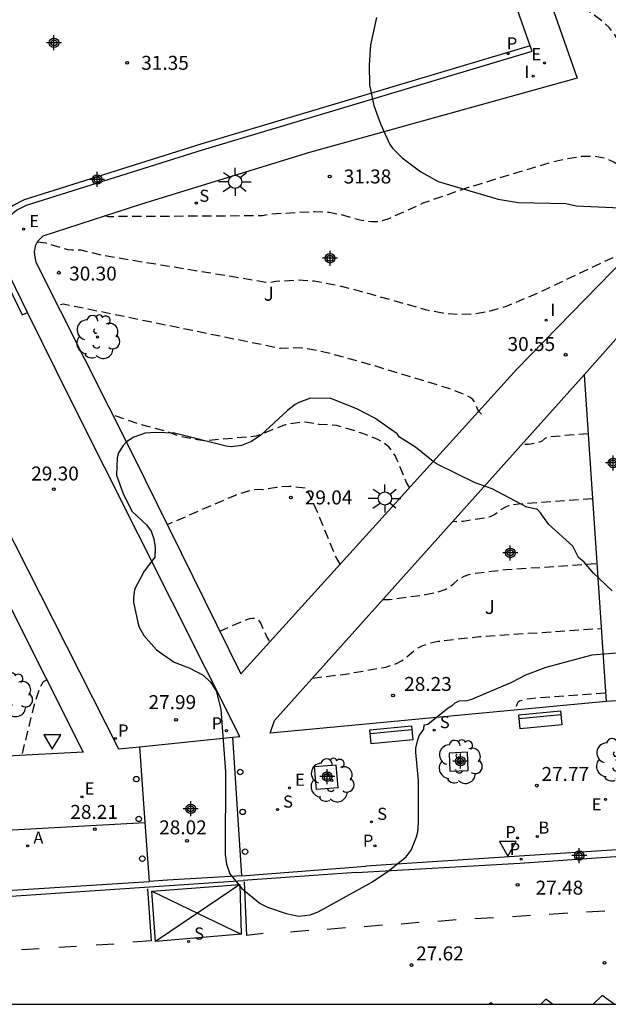
# Model space of a CAD drawing. Units: metres. Extents: x 585543 to 585896, y 4797289 to 4797541.
# Drawn here: x 585671 to 585703, y 4797290 to 4797343 of the extents above; entities that cross this region are included whole.
import ezdxf

# ---------------------------------------------------------------- set-up
doc = ezdxf.new("R2010")
doc.units = ezdxf.units.M
doc.header["$MEASUREMENT"] = 0
doc.linetypes.add('TRAZOS_NORMALES', pattern=[0.75, 0.5, -0.25])
for name, color, linetype in [('010106', 9, 'Continuous'), ('020194', 31, 'TRAZOS_NORMALES'), ('020195', 30, 'TRAZOS_NORMALES'), ('020204', 9, 'Continuous'), ('020308', 9, 'Continuous'), ('060108', 9, 'Continuous'), ('060113', 4, 'Continuous'), ('060130', 9, 'Continuous'), ('060144', 9, 'Continuous'), ('090202', 1, 'Continuous'), ('100101', 9, 'Continuous'), ('100106', 63, 'Continuous'), ('100116', 71, 'Continuous'), ('100202', 3, 'Continuous'), ('100302', 7, 'Continuous'), ('200202', 4, 'Continuous'), ('200205', 4, 'Continuous'), ('200302', 4, 'Continuous'), ('200305', 4, 'Continuous'), ('210203', 4, 'Continuous'), ('210204', 9, 'Continuous'), ('210205', 4, 'Continuous'), ('210303', 4, 'Continuous'), ('210304', 9, 'Continuous'), ('210305', 4, 'Continuous'), ('220205', 1, 'Continuous'), ('220207', 9, 'Continuous'), ('220305', 1, 'Continuous'), ('220307', 9, 'Continuous'), ('250206', 9, 'Continuous'), ('260101', 9, 'Continuous'), ('260202', 9, 'Continuous'), ('260205', 9, 'Continuous'), ('270204', 9, 'Continuous'), ('270304', 9, 'Continuous'), ('Centroides', 1, 'Continuous')]:
    doc.layers.add(name, color=color, linetype=linetype)
doc.styles.add('ARIAL', font='arial.ttf', dxfattribs={"height": 1})
doc.styles.add('ROMANS', font='romans__.ttf', dxfattribs={"height": 1})

# ---------------------------------------------------------------- blocks, each defined once
blk = doc.blocks.new('ARBOL')
blk.add_circle((0, 0), 0.0587)
for centre, radius, start, end in [((-0.28, 0.855), 0.3, 359.2878, 173.6078), ((0.097, 0.97), 0.21, 23.1565, 160.4665), ((0.438, 0.881), 0.24, 301.578, 139.328), ((-0.564, 0.381), 0.532, 92.28, 254.58), ((0.656, 0.288), 0.443, 319.8556, 114.7656), ((-0.091, 0.321), 0.12, 119.14, 310.56), ((0.819, -0.249), 0.383, 235.5275, 62.0275), ((-0.556, -0.339), 0.555, 142.64, 266.54), ((-0.039, -0.384), 0.21, 189.64, 323.88), ((-0.301, -0.676), 0.45, 213.78, 295.32), ((0.299, -0.624), 0.532, 224.67, 0.24)]:
    blk.add_arc(centre, radius, start, end)
blk = doc.blocks.new('COTAPU')
blk.add_circle((0, 0), 0.075)
blk = doc.blocks.new('SANEA')
blk.add_circle((0, 0), 0.055)
blk = doc.blocks.new('FAROLA')
for p, q in [((0, 0.355), (0, 0.755)), ((-0.355, 0), (-0.895, 0)), ((-0.63, 0.51), (-0.255, 0.245)), ((0.605, 0.49), (0.276, 0.223)), ((0.355, 0), (0.855, 0)), ((-0.65, -0.52), (-0.255, -0.24)), ((0, -0.355), (0, -0.755)), ((0.585, -0.52), (0.256, -0.246))]:
    blk.add_line(p, q)
blk.add_circle((0, 0), 0.355)
blk = doc.blocks.new('REIND')
blk.add_circle((0, 0), 0.055)
blk = doc.blocks.new('BOCAR')
blk.add_circle((0, 0), 0.055)
blk = doc.blocks.new('ABAS')
blk.add_circle((0, 0), 0.055)
blk = doc.blocks.new('PLUVI3')
blk.add_circle((0, 0), 0.055)
blk = doc.blocks.new('REGELE')
blk.add_circle((0, 0), 0.055)
blk = doc.blocks.new('SETRA')
at = {"linetype": 'Continuous'}
blk.add_lwpolyline([(0.451, 0.26), (-0.45, 0.26), (-0.001, -0.52)], close=True, dxfattribs=at)
blk = doc.blocks.new('PLUVI2')
blk.add_circle((0, 0), 0.055)
blk = doc.blocks.new('REGALU')
blk.add_circle((0, 0), 0.055)
blk = doc.blocks.new('HUEPIV')
blk.add_circle((0, 0), 0.145)
blk = doc.blocks.new('BANCO')
blk.add_line((1.125, 0.1875), (-1.125, 0.1875))
blk.add_lwpolyline([(1.125, 0.75), (1.125, 0), (-1.125, 0), (-1.125, 0.75)], close=True)
blk = doc.blocks.new('Centroide')
for points in [[(0.402, 0), (-0.402, 0)], [(0, -0.402), (0, 0.402)]]:
    blk.add_lwpolyline(points)
for radius in [0.256, 0.159]:
    blk.add_circle((0, 0), radius)

msp = doc.modelspace()

# ---------------------------------------------------------------- linework, layer by layer
at = {"layer": '010106'}
msp.add_lwpolyline([(585544.13, 4797290.069), (585894.12, 4797290.061), (585894.126, 4797540.054), (585544.136, 4797540.062)], close=True, dxfattribs=at)
at = {"layer": '020194', "flags": 128}
for points, elevation in [([(585707.446, 4797333.878), (585707.321, 4797333.885), (585705.14, 4797336.794), (585704.624, 4797337.606), (585704.415, 4797338.019), (585704.249, 4797338.436), (585704.015, 4797339.282), (585703.687, 4797340.985), (585703.57, 4797341.393), (585703.412, 4797341.782), (585703.201, 4797342.146), (585702.926, 4797342.48), (585702.598, 4797342.789), (585701.833, 4797343.355), (585700.585, 4797344.136), (585700.137, 4797344.336), (585699.654, 4797344.469), (585699.539, 4797344.479)], 31.64), ([(585675.815, 4797332.401), (585676.026, 4797332.356), (585684.302, 4797332.402), (585684.768, 4797332.493), (585687.115, 4797332.624), (585687.878, 4797332.578), (585688.507, 4797332.458), (585689.618, 4797332.151), (585689.896, 4797332.099), (585690.176, 4797332.073), (585690.46, 4797332.084), (585690.749, 4797332.136), (585691.041, 4797332.225), (585692.936, 4797333.075), (585695.369, 4797333.924), (585699.82, 4797335.265), (585700.665, 4797335.462), (585701.441, 4797335.581), (585702.124, 4797335.594), (585702.698, 4797335.486), (585703.18, 4797335.273), (585703.592, 4797334.982), (585704.301, 4797334.268), (585705.98, 4797332.376)], 31.14), ([(585672.205, 4797330.967), (585672.234, 4797330.984), (585672.658, 4797330.929), (585673.847, 4797330.576), (585674.06, 4797330.554), (585674.548, 4797330.554), (585674.933, 4797330.466), (585675.685, 4797330.277), (585684.664, 4797328.805), (585685.019, 4797328.875), (585686.158, 4797328.946), (585687.076, 4797328.896), (585688.285, 4797328.675), (585689.787, 4797328.282), (585693.115, 4797327.341), (585693.958, 4797327.178), (585694.808, 4797327.098), (585695.666, 4797327.126), (585696.534, 4797327.28), (585697.409, 4797327.543), (585699.176, 4797328.286), (585704.104, 4797330.613), (585704.331, 4797330.687)], 30.64), ([(585696.059, 4797321.74), (585695.954, 4797321.842), (585695.889, 4797321.936), (585695.674, 4797322.426), (585695.599, 4797322.524), (585695.458, 4797322.636), (585695.215, 4797322.768), (585694.307, 4797323.116), (585690.302, 4797324.335), (585687.941, 4797324.994), (585686.812, 4797325.234), (585686.404, 4797325.284), (585685.784, 4797325.296), (585685.27, 4797325.257), (585673.591, 4797327.647), (585673.334, 4797327.581)], 30.14), ([(585701.786, 4797320.683), (585699.75, 4797320.524), (585699.557, 4797320.471), (585699.452, 4797320.408), (585699.29, 4797320.279), (585699.093, 4797320.201), (585698.589, 4797320.114), (585698.361, 4797320.111), (585698.243, 4797320.135)], 30.14), ([(585688.467, 4797313.689), (585688.213, 4797314.145), (585687.083, 4797316.879), (585686.807, 4797317.459), (585686.691, 4797317.644), (585686.588, 4797317.766), (585685.75, 4797317.86), (585685.044, 4797317.809), (585684.326, 4797317.676), (585684.102, 4797317.687), (585683.846, 4797317.669), (585683.547, 4797317.612), (585682.83, 4797317.38), (585679.188, 4797315.806)], 29.14), ([(585690.771, 4797311.798), (585691.12, 4797311.79), (585693.043, 4797312.052), (585693.642, 4797312.175), (585693.892, 4797312.249), (585694.101, 4797312.333), (585694.274, 4797312.425), (585694.549, 4797312.627), (585694.791, 4797312.838), (585694.936, 4797312.941), (585695.128, 4797313.039), (585695.389, 4797313.13), (585695.744, 4797313.211), (585697.389, 4797313.395), (585702.218, 4797313.717)], 29.14), ([(585682.006, 4797310.09), (585683.456, 4797310.715), (585683.615, 4797310.763), (585683.773, 4797310.788), (585683.916, 4797310.778), (585684.034, 4797310.724), (585684.13, 4797310.632), (585684.208, 4797310.51), (585684.54, 4797309.76), (585684.692, 4797309.524)], 28.64), ([(585686.982, 4797307.571), (585688.758, 4797307.785), (585690.916, 4797308.163), (585691.252, 4797308.262), (585691.533, 4797308.374), (585691.765, 4797308.498), (585691.962, 4797308.631), (585692.46, 4797309.053), (585692.655, 4797309.191), (585692.913, 4797309.323), (585693.264, 4797309.445), (585693.741, 4797309.554), (585695.951, 4797309.802), (585702.439, 4797310.234)], 28.64), ([(585672.712, 4797307.475), (585672.515, 4797307.373), (585672.317, 4797306.994), (585671.983, 4797305.934), (585671.364, 4797303.42)], 28.64), ([(585702.724, 4797306.755), (585698.706, 4797306.467), (585698.424, 4797306.425), (585698.224, 4797306.377), (585698.094, 4797306.325), (585698.019, 4797306.269), (585697.958, 4797306.152), (585697.867, 4797305.858)], 28.14)]:
    msp.add_lwpolyline(points, dxfattribs=dict(at, elevation=elevation))
at = {"layer": '020195', "elevation": 29.64, "flags": 128}
for points in [[(585692.189, 4797317.796), (585692.034, 4797318.073), (585691.536, 4797319.268), (585691.418, 4797319.518), (585691.27, 4797319.758), (585691.077, 4797319.984), (585690.823, 4797320.193), (585690.499, 4797320.38), (585689.684, 4797320.705), (585688.273, 4797321.134), (585687.337, 4797321.193), (585686.574, 4797321.307), (585686.064, 4797321.262), (585685.51, 4797321.158), (585683.949, 4797320.552), (585681.145, 4797320.299), (585679.833, 4797320.555), (585679.168, 4797320.81), (585677.651, 4797321.202), (585676.279, 4797321.695)], [(585702.021, 4797317.201), (585698.048, 4797316.914), (585697.747, 4797316.868), (585697.514, 4797316.814), (585697.343, 4797316.755), (585697.121, 4797316.623), (585696.782, 4797316.352), (585696.532, 4797316.236), (585696.367, 4797316.188), (585695.092, 4797315.977), (585694.676, 4797315.964), (585694.523, 4797315.985)]]:
    msp.add_lwpolyline(points, dxfattribs=at)
at = {"layer": '060108', "flags": 128}
for points in [[(585697.05, 4797351.576), (585695.298, 4797351.133), (585693.32, 4797356.771), (585679.079, 4797352.425), (585672.293, 4797350.311), (585662.675, 4797347.31), (585655.037, 4797344.91), (585658.943, 4797333.604), (585659.649, 4797333.79), (585660.035, 4797333.826), (585660.361, 4797333.772), (585660.695, 4797333.61), (585661.149, 4797333.32), (585661.539, 4797332.976), (585661.931, 4797332.53), (585662.591, 4797331.438), (585665.366, 4797325.854), (585676.574, 4797303.77), (585677.693, 4797303.885)], [(585698.674, 4797341.511), (585696.311, 4797348.244), (585698.06, 4797348.697)], [(585671.681, 4797327.201), (585670.403, 4797329.808), (585670.227, 4797330.524), (585670.183, 4797330.964), (585670.275, 4797331.416), (585670.467, 4797331.924), (585670.747, 4797332.4), (585671.083, 4797332.688), (585671.627, 4797332.964), (585681.075, 4797335.936), (585698.775, 4797341.222), (585698.674, 4797341.511)], [(585682.714, 4797304.403), (585683.087, 4797304.441), (585673.983, 4797322.528), (585671.681, 4797327.201)], [(585677.693, 4797303.885), (585682.714, 4797304.403)], [(585683.192, 4797296.956), (585682.714, 4797304.403)], [(585677.693, 4797303.885), (585677.986, 4797299.829)], [(585677.986, 4797299.829), (585678.215, 4797296.662)], [(585711.722, 4797298.588), (585711.697, 4797298.893), (585704.714, 4797298.449), (585689.842, 4797297.476)], [(585683.192, 4797296.956), (585689.842, 4797297.476)], [(585683.192, 4797296.956), (585679.203, 4797296.72), (585678.215, 4797296.662)], [(585616.031, 4797290.067), (585615.973, 4797291.403), (585623.865, 4797291.923), (585623.998, 4797291.988), (585624.105, 4797292.09), (585624.176, 4797292.22), (585624.203, 4797292.342), (585624.197, 4797292.468), (585624.159, 4797292.587), (585624.092, 4797292.693), (585622.525, 4797294.183), (585636.569, 4797295.044), (585640.115, 4797295.285), (585647.253, 4797295.737), (585651.874, 4797291.722), (585656.973, 4797292), (585656.792, 4797295.288), (585656.78, 4797295.32), (585665.509, 4797295.848), (585678.215, 4797296.662)]]:
    msp.add_lwpolyline(points, dxfattribs=at)
at = {"layer": '060113', "flags": 128}
for points in [[(585698.674, 4797341.511), (585680.985, 4797336.229), (585671.507, 4797333.247), (585670.909, 4797332.943), (585670.506, 4797332.598), (585670.188, 4797332.055), (585669.978, 4797331.5), (585669.872, 4797330.98), (585669.923, 4797330.473), (585670.111, 4797329.706), (585671.401, 4797327.074), (585671.681, 4797327.201)], [(585689.333, 4797297.132), (585698.122, 4797297.638), (585711.722, 4797298.588)], [(585689.333, 4797297.132), (585683.256, 4797296.707)], [(585616.335, 4797290.067), (585616.288, 4797291.148), (585624.036, 4797291.659), (585624.211, 4797291.744), (585624.385, 4797291.911), (585624.499, 4797292.119), (585624.544, 4797292.322), (585624.534, 4797292.526), (585624.473, 4797292.72), (585624.384, 4797292.859), (585623.181, 4797293.945), (585647.113, 4797295.348), (585651.745, 4797291.38), (585657.395, 4797291.771), (585657.256, 4797294.994), (585665.765, 4797295.535), (585683.256, 4797296.707)]]:
    msp.add_lwpolyline(points, dxfattribs=at)
at = {"layer": '060130', "flags": 128}
for points in [[(585705.503, 4797307.665), (585705.564, 4797306.491), (585702.753, 4797306.318)], [(585668.259, 4797299.287), (585677.986, 4797299.829)]]:
    msp.add_lwpolyline(points, dxfattribs=at)
at = {"layer": '060144', "flags": 128}
msp.add_lwpolyline([(585701.573, 4797323.851), (585705.955, 4797328.798)], dxfattribs=at)
at = {"layer": '100101', "flags": 128}
for points in [[(585695.301, 4797303.594), (585694.32, 4797303.549), (585694.365, 4797302.568), (585695.346, 4797302.613), (585695.301, 4797303.594)], [(585688.256, 4797302.901), (585687.089, 4797302.813)], [(585687.198, 4797301.597), (585687.089, 4797302.813)], [(585688.365, 4797301.685), (585688.256, 4797302.901)], [(585688.365, 4797301.685), (585687.198, 4797301.597)]]:
    msp.add_lwpolyline(points, dxfattribs=at)
at = {"layer": '100106', "color": 63}
msp.add_lwpolyline([(585690.416, 4797343.023), (585690.104, 4797341.567), (585690.032, 4797340.477), (585690.044, 4797339.419), (585690.278, 4797338.309), (585690.636, 4797337.329), (585691.14, 4797336.223), (585691.276, 4797336.011), (585691.802, 4797335.507), (585692.8, 4797334.741), (585693.73, 4797334.237), (585696.95, 4797333.281), (585698.026, 4797333.095), (585700.59, 4797333.041), (585701.138, 4797332.931), (585703.512, 4797332.823)], dxfattribs=at)
at = {"layer": '100106', "color": 63, "flags": 128}
for points in [[(585698.998, 4797316.64), (585698.502, 4797316.752), (585696.638, 4797317.728), (585695.718, 4797318.056), (585693.687, 4797319.056), (585693.463, 4797319.196), (585692.519, 4797319.976), (585691.659, 4797320.496), (585691.527, 4797320.692), (585690.327, 4797321.528), (585689.359, 4797322.02), (585687.967, 4797322.572), (585686.879, 4797322.6), (585686.247, 4797322.368), (585686.059, 4797322.264), (585685.651, 4797321.94), (585684.215, 4797320.62), (585683.703, 4797320.276), (585683.175, 4797320.056), (585682.615, 4797319.992), (585682.351, 4797320.024), (585679.583, 4797320.712), (585678.531, 4797320.752), (585678.007, 4797320.72), (585677.391, 4797320.5), (585677.003, 4797320.256), (585676.811, 4797320.06), (585676.575, 4797319.656), (585676.495, 4797319.404), (585676.463, 4797318.456), (585676.799, 4797317.512), (585677.287, 4797316.532), (585678.071, 4797315.792), (585678.319, 4797315.46), (585678.467, 4797315.056), (585678.539, 4797314.576), (585678.519, 4797314.072), (585677.947, 4797313.312), (585677.435, 4797312.336), (585677.367, 4797311.884), (585677.375, 4797311.652), (585677.607, 4797310.552), (585677.687, 4797310.304), (585677.927, 4797309.86), (585678.611, 4797309.084), (585679.559, 4797308.432), (585680.355, 4797308.116), (585681.107, 4797307.724), (585681.515, 4797307.352), (585681.811, 4797306.888), (585682.071, 4797305.904), (585682.307, 4797302.54), (585682.302, 4797298.101), (585682.362, 4797297.577), (585682.55, 4797297.069), (585683.186, 4797296.285), (585684.182, 4797295.469), (585684.562, 4797295.281), (585685.566, 4797294.929), (585686.26, 4797294.785), (585686.858, 4797294.864), (585687.29, 4797295.028), (585690.166, 4797296.623), (585691.054, 4797297.203), (585692.014, 4797297.983), (585692.282, 4797298.339), (585692.578, 4797299.059), (585692.642, 4797299.315), (585692.678, 4797299.799), (585692.678, 4797302.055), (585692.53, 4797303.599), (585692.53, 4797303.819), (585692.634, 4797304.263), (585692.71, 4797304.479), (585692.97, 4797304.835), (585692.978, 4797305.059), (585693.182, 4797305.103), (585694.266, 4797305.979), (585694.486, 4797306.099), (585694.654, 4797306.247), (585694.858, 4797306.355), (585695.29, 4797306.375), (585695.546, 4797306.447), (585697.682, 4797307.347), (585698.45, 4797307.755), (585699.542, 4797308.151), (585701.998, 4797308.827), (585703.762, 4797308.959)], [(585703.086, 4797312.259), (585702.078, 4797313.207), (585701.582, 4797313.787), (585701.278, 4797314.047), (585700.974, 4797314.647), (585699.658, 4797315.831), (585699.226, 4797316.439), (585699.05, 4797316.64), (585698.998, 4797316.64)]]:
    msp.add_lwpolyline(points, dxfattribs=at)
at = {"layer": '100116', "flags": 128}
for points in [[(585698.06, 4797348.697), (585701.191, 4797339.769), (585686.826, 4797335.789), (585677.802, 4797333.016), (585672.508, 4797331.302), (585672.228, 4797331.014), (585672.098, 4797330.754), (585672.04, 4797330.432), (585672.072, 4797330.158), (585672.134, 4797329.89), (585677.356, 4797319.522), (585683.133, 4797307.803), (585697.957, 4797324.16), (585706.008, 4797332.41)], [(585689.481, 4797305.061), (585684.707, 4797304.609), (585684.946, 4797305.3), (585701.573, 4797323.851)], [(585701.573, 4797323.851), (585702.753, 4797306.318)], [(585660.713, 4797323.417), (585663.004, 4797323.461), (585664.671, 4797323.47), (585674.663, 4797303.594), (585670.573, 4797303.378), (585669.742, 4797305.372), (585667.865, 4797305.261)], [(585702.753, 4797306.318), (585689.481, 4797305.061)]]:
    msp.add_lwpolyline(points, dxfattribs=at)
at = {"layer": '260101', "flags": 128}
for points in [[(585678.358, 4797296.127), (585683.076, 4797296.49)], [(585683.076, 4797296.49), (585680.811, 4797294.952)], [(585683.076, 4797296.49), (585683.147, 4797293.834)], [(585684.344, 4797293.863), (585683.467, 4797293.757), (585683.331, 4797296.628)], [(585678.134, 4797296.263), (585678.329, 4797293.466), (585677.342, 4797293.389)], [(585678.358, 4797296.127), (585680.811, 4797294.952)], [(585678.564, 4797293.427), (585678.358, 4797296.127)], [(585680.811, 4797294.952), (585678.564, 4797293.427)], [(585680.811, 4797294.952), (585683.147, 4797293.834)], [(585695.7, 4797294.67), (585696.698, 4797294.729)], [(585697.733, 4797294.781), (585698.697, 4797294.842)], [(585699.694, 4797294.908), (585700.692, 4797294.967)], [(585701.691, 4797295.027), (585702.689, 4797295.086)], [(585687.78, 4797294.099), (585688.761, 4797294.182)], [(585689.76, 4797294.242), (585690.742, 4797294.325)], [(585691.74, 4797294.384), (585692.722, 4797294.468)], [(585693.72, 4797294.527), (585694.702, 4797294.61)], [(585683.147, 4797293.834), (585678.564, 4797293.427)], [(585685.8, 4797293.956), (585686.781, 4797294.039)], [(585674.308, 4797293.162), (585673.361, 4797293.111)], [(585676.314, 4797293.284), (585675.368, 4797293.233)], [(585672.302, 4797293.04), (585671.355, 4797292.989)], [(585702.539, 4797290.532), (585702.065, 4797290.065)], [(585703.178, 4797290.065), (585702.539, 4797290.532)], [(585696.554, 4797290.139), (585696.477, 4797290.065)], [(585696.654, 4797290.065), (585696.554, 4797290.139)], [(585699.507, 4797290.331), (585699.239, 4797290.065)], [(585699.881, 4797290.065), (585699.507, 4797290.331)]]:
    msp.add_lwpolyline(points, dxfattribs=at)

# ---------------------------------------------------------------- block references
at = {"layer": '020204', "rotation": 359.9987685839998}
for p in [(585677.039, 4797340.599, 31.348), (585687.911, 4797334.499, 31.384), (585673.368, 4797329.332, 30.297), (585700.58, 4797324.93, 30.553), (585673.091, 4797317.712, 29.304), (585685.823, 4797317.268, 29.036), (585691.311, 4797306.637, 28.23), (585679.659, 4797305.332, 27.992), (585699.031, 4797301.8, 27.766), (585675.293, 4797299.46, 28.205), (585680.248, 4797298.832, 28.024), (585698.002, 4797296.471, 27.48), (585692.301, 4797292.17, 27.62), (585702.67, 4797292.292, 27.619)]:
    msp.add_blockref('COTAPU', p, dxfattribs=at)
at = {"layer": '090202'}
for p, rotation in [((585699.18, 4797305.703), 185.5852094299133), ((585691.176, 4797304.897), 185.5832343495765)]:
    msp.add_blockref('BANCO', p, dxfattribs=dict(at, rotation=rotation))
at = {"layer": '100202', "rotation": 359.9987685839998}
for p in [(585675.443, 4797325.884), (585670.755, 4797306.66), (585694.902, 4797303.076), (585703.349, 4797303.177), (585688.017, 4797302.086)]:
    msp.add_blockref('ARBOL', p, dxfattribs=at)
at = {"layer": '200202', "rotation": 359.9987685839998}
msp.add_blockref('BOCAR', (585699.057, 4797299.07, 27.633), dxfattribs=at)
at = {"layer": '200205', "rotation": 359.9987685839998}
msp.add_blockref('ABAS', (585671.69, 4797298.567, 28.276), dxfattribs=at)
at = {"layer": '210203', "rotation": 359.9987685839998}
for p in [(585697.996, 4797298.991, 27.626), (585690.34, 4797298.57, 27.713)]:
    msp.add_blockref('PLUVI2', p, dxfattribs=at)
at = {"layer": '210204', "rotation": 359.9987685839998}
for p in [(585680.746, 4797333.073, 31.468), (585693.52, 4797304.778, 27.95), (585685.102, 4797300.512, 27.928), (585690.155, 4797299.854, 27.769), (585680.326, 4797293.431, 27.907)]:
    msp.add_blockref('SANEA', p, dxfattribs=at)
at = {"layer": '210205', "rotation": 359.9987685839998}
for p in [(585697.495, 4797341.093, 31.579), (585682.362, 4797304.75, 28.021), (585676.397, 4797304.328, 28.228), (585698.189, 4797297.849, 27.437)]:
    msp.add_blockref('PLUVI3', p, dxfattribs=at)
at = {"layer": '220205', "rotation": 359.9987685839998}
for p in [(585699.447, 4797340.592, 31.804), (585671.475, 4797331.672, 30.651), (585685.749, 4797301.684, 27.962)]:
    msp.add_blockref('REGELE', p, dxfattribs=at)
at = {"layer": '220207', "rotation": 359.9987685839998}
for p in [(585674.606, 4797301.196, 28.274), (585702.725, 4797301.062, 27.744)]:
    msp.add_blockref('REGALU', p, dxfattribs=at)
at = {"layer": '250206', "rotation": 359.9987685839998}
for p in [(585682.831, 4797334.208), (585690.876, 4797317.21)]:
    msp.add_blockref('FAROLA', p, dxfattribs=at)
at = {"layer": '260202', "rotation": 359.9987685839998}
for p in [(585683.104, 4797302.531), (585677.528, 4797302.15), (585683.235, 4797300.392), (585677.659, 4797300.011), (585677.85, 4797297.878), (585683.366, 4797298.254)]:
    msp.add_blockref('HUEPIV', p, dxfattribs=at)
at = {"layer": '260205', "rotation": 359.9987685839998}
for p in [(585673.013, 4797304.268), (585697.471, 4797298.535)]:
    msp.add_blockref('SETRA', p, dxfattribs=at)
at = {"layer": '270204', "rotation": 359.9987685839998}
for p in [(585698.838, 4797339.877, 31.791), (585699.536, 4797326.786, 30.705)]:
    msp.add_blockref('REIND', p, dxfattribs=at)
at = {"layer": 'Centroides', "rotation": 359.9987685839998}
for p in [(585673.104, 4797341.673), (585675.418, 4797334.339), (585687.927, 4797330.109), (585703.124, 4797319.121), (585697.608, 4797314.292), (585694.927, 4797303.115), (585687.778, 4797302.285), (585680.447, 4797300.557), (585701.31, 4797298.045)]:
    msp.add_blockref('Centroide', p, dxfattribs=at)

# ---------------------------------------------------------------- texts
at = {"layer": '020308', "style": 'ARIAL'}
for s, p in [('31.35', (585677.789, 4797340.224)), ('31.38', (585688.661, 4797334.124)), ('30.30', (585673.919, 4797328.911)), ('30.55', (585697.459, 4797325.129)), ('29.30', (585671.882, 4797318.177)), ('29.04', (585686.573, 4797316.893)), ('28.23', (585691.908, 4797306.882)), ('27.99', (585678.182, 4797305.906)), ('27.77', (585699.281, 4797302.05)), ('28.21', (585673.981, 4797300.014)), ('28.02', (585678.752, 4797299.185)), ('27.48', (585698.966, 4797295.948)), ('27.62', (585692.551, 4797292.42))]:
    msp.add_text(s, height=0.75, rotation=359.9988, dxfattribs=at).set_placement(p)
at = {"layer": '100302', "style": 'ARIAL'}
for p in [(585684.367, 4797327.825), (585696.236, 4797311.015)]:
    msp.add_text('J', height=0.75, rotation=359.9988, dxfattribs=at).set_placement(p)
at = {"layer": '200302', "style": 'ROMANS'}
msp.add_text('B', height=0.65, rotation=359.9988, dxfattribs=at).set_placement((585699.117, 4797299.22))
at = {"layer": '200305', "style": 'ROMANS'}
msp.add_text('A', height=0.65, rotation=359.9988, dxfattribs=at).set_placement((585671.997, 4797298.679))
at = {"layer": '210303', "style": 'ROMANS'}
for p in [(585697.343, 4797298.981), (585689.692, 4797298.519)]:
    msp.add_text('P', height=0.65, rotation=359.9988, dxfattribs=at).set_placement(p)
at = {"layer": '210304', "style": 'ROMANS'}
for p in [(585680.911, 4797333.139), (585693.826, 4797304.884), (585685.408, 4797300.618), (585690.461, 4797299.96), (585680.632, 4797293.537)]:
    msp.add_text('S', height=0.65, rotation=359.9988, dxfattribs=at).set_placement(p)
at = {"layer": '210305', "style": 'ROMANS'}
for p in [(585697.42, 4797341.315), (585681.573, 4797304.816), (585676.544, 4797304.434), (585697.574, 4797298.067)]:
    msp.add_text('P', height=0.65, rotation=359.9988, dxfattribs=at).set_placement(p)
at = {"layer": '220305', "style": 'ROMANS'}
for p in [(585698.745, 4797340.736), (585671.781, 4797331.778), (585686.055, 4797301.79)]:
    msp.add_text('E', height=0.65, rotation=359.9988, dxfattribs=at).set_placement(p)
at = {"layer": '220307', "style": 'ROMANS'}
for p in [(585674.752, 4797301.318), (585701.979, 4797300.473)]:
    msp.add_text('E', height=0.65, rotation=359.9988, dxfattribs=at).set_placement(p)
at = {"layer": '270304', "style": 'ROMANS'}
for p in [(585698.364, 4797339.791), (585699.765, 4797327.015)]:
    msp.add_text('I', height=0.65, rotation=359.9988, dxfattribs=at).set_placement(p)

doc.saveas('drawing.dxf')
